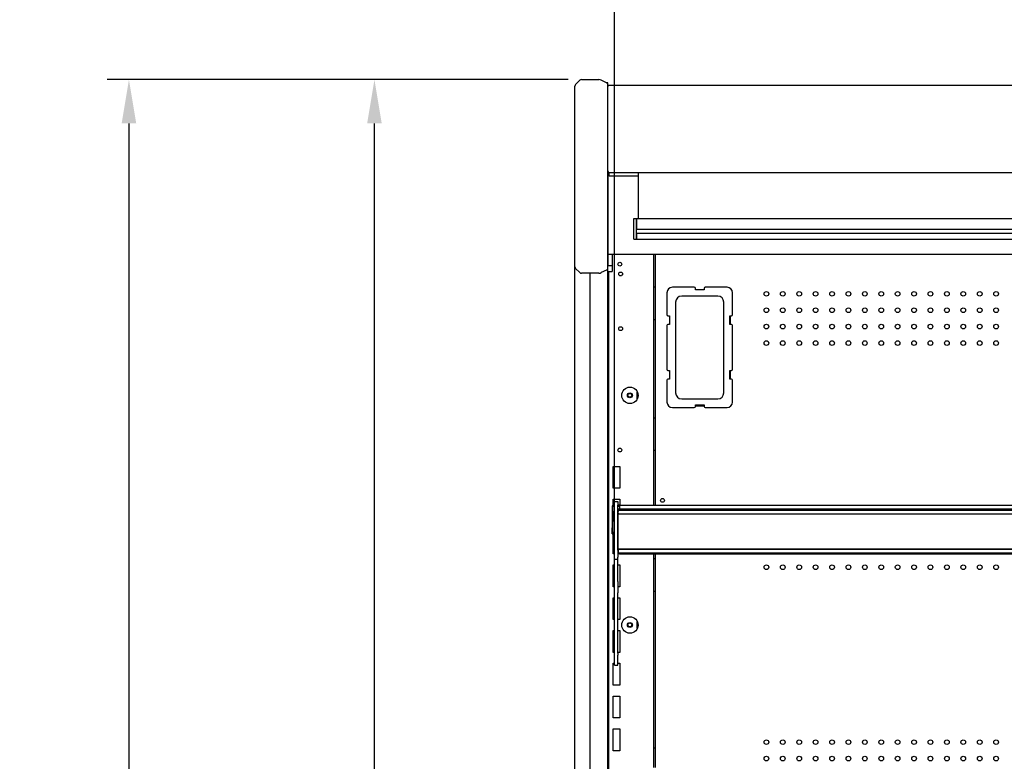
# Model space of a CAD drawing. Units: millimetres. Extents: x -12112 to 33824, y -6096 to 12359.
# Drawn here: x 16019 to 16919, y -1548 to -870 of the extents above; entities that cross this region are included whole.
import ezdxf

# ---------------------------------------------------------------- set-up
doc = ezdxf.new("R2010")
doc.units = ezdxf.units.MM
for name, color, linetype in [('130100021_A', 7, 'Continuous'), ('130100287_A', 7, 'Continuous'), ('151700382_A', 7, 'Continuous'), ('390200020_A', 7, 'Continuous'), ('50607_B', 7, 'Continuous'), ('51066_B', 7, 'Continuous'), ('51234_B', 7, 'Continuous'), ('51329_B', 7, 'Continuous'), ('51461_B', 7, 'Continuous'), ('51462_B', 7, 'Continuous'), ('51489_A', 7, 'Continuous'), ('51598_A', 7, 'Continuous'), ('612300285_A', 7, 'Continuous'), ('92143_B', 7, 'Continuous'), ('ACOTA', 2, 'Continuous'), ('COSTADO_EXT_IZQ_', 7, 'Continuous'), ('COSTADO_INT_IZQ_', 7, 'Continuous'), ('HEMBRA_561_45º-9', 7, 'Continuous'), ('HEMBRA_999_90º-4', 7, 'Continuous')]:
    doc.layers.add(name, color=color, linetype=linetype)
doc.styles.add('E1', font='isocp.shx')
doc.styles.add('SLDTEXTSTYLE3', font='TXT', dxfattribs={"width": 0.666667})
doc.dimstyles.new('SLDDIMSTYLE0', dxfattribs={"dimtxt": 2, "dimasz": 2, "dimexe": 0, "dimexo": 0.0625, "dimgap": 0.5, "dimtad": 1, "dimtih": 1, "dimtoh": 1, "dimlfac": 10, "dimzin": 12, "dimdsep": 46, "dimtxsty": 'SLDTEXTSTYLE3', "dimsah": 1, "dimcen": 0.09, "dimadec": 0, "dimazin": 0, "dimtfac": 1, "dimtofl": 0, "dimtmove": 0, "dimatfit": 3, "dimfxl": 0, "dimtolj": 1, "dimtzin": 12, "dimarcsym": 0})

# ---------------------------------------------------------------- blocks, each defined once
blk = doc.blocks.new('*D352')
at = {"layer": 'ACOTA', "color": 0, "lineweight": -2}
for p, q in [((16562.75, -1314.72), (16562.75, -749.25)), ((17800.25, -1316.54), (17800.25, -749.25)), ((16602.75, -769.25), (17760.25, -769.25))]:
    blk.add_line(p, q, dxfattribs=at)
at = {"layer": 'ACOTA', "color": 0}
for points in [[(16602.75, -762.58), (16602.75, -775.91), (16562.75, -769.25)], [(17760.25, -762.58), (17760.25, -775.91), (17800.25, -769.25)]]:
    blk.add_solid(points, dxfattribs=at)
at = {"layer": 'Defpoints', "color": 0}
for p in [(17800.25, -769.25), (16562.75, -1334.72), (17800.25, -1336.54)]:
    blk.add_point(p, dxfattribs=at)
at = {"layer": 'ACOTA', "color": 7, "insert": (17181.5, -708.76), "char_height": 60, "attachment_point": 5, "style": 'E1'}
blk.add_mtext('\\A1;1238 ESTANTE', dxfattribs=at)
blk = doc.blocks.new('*D353')
at = {"layer": 'ACOTA', "color": 0, "lineweight": -2}
for p, q in [((16520.32, -925.01), (16323.18, -925.01)), ((16343.18, -2510.01), (16343.18, -965.01)), ((16520.32, -2550.01), (16323.18, -2550.01))]:
    blk.add_line(p, q, dxfattribs=at)
at = {"layer": 'ACOTA', "color": 0}
for points in [[(16336.52, -965.01), (16349.85, -965.01), (16343.18, -925.01)], [(16336.52, -2510.01), (16349.85, -2510.01), (16343.18, -2550.01)]]:
    blk.add_solid(points, dxfattribs=at)
at = {"layer": 'Defpoints', "color": 0}
for p in [(16343.18, -925.01), (16540.32, -925.01), (16540.32, -2550.01)]:
    blk.add_point(p, dxfattribs=at)
at = {"layer": 'ACOTA', "color": 7, "insert": (16282.7, -1737.51), "char_height": 60, "attachment_point": 5, "rotation": 90, "style": 'E1'}
blk.add_mtext('\\A1;1625', dxfattribs=at)
blk = doc.blocks.new('*D354')
at = {"layer": 'ACOTA', "color": 0, "lineweight": -2}
for p, q in [((16520.32, -925.01), (16098.74, -925.01)), ((16118.74, -965.01), (16118.74, -2886.83)), ((16558.5, -2926.83), (16098.74, -2926.83))]:
    blk.add_line(p, q, dxfattribs=at)
at = {"layer": 'ACOTA', "color": 0}
for points in [[(16112.07, -965.01), (16125.4, -965.01), (16118.74, -925.01)], [(16112.07, -2886.83), (16125.4, -2886.83), (16118.74, -2926.83)]]:
    blk.add_solid(points, dxfattribs=at)
at = {"layer": 'Defpoints', "color": 0}
for p in [(16540.32, -925.01), (16118.74, -2926.83), (16578.5, -2926.83)]:
    blk.add_point(p, dxfattribs=at)
at = {"layer": 'ACOTA', "color": 7, "insert": (16058.25, -1925.92), "char_height": 60, "attachment_point": 5, "rotation": 90, "style": 'E1'}
blk.add_mtext('\\A1;2002', dxfattribs=at)

msp = doc.modelspace()

# ---------------------------------------------------------------- linework, layer by layer
at = {"layer": '130100021_A', "color": 7, "linetype": 'Continuous'}
for p, q in [((16556.501, -1065.508), (16556.5, -1065.508)), ((16556.501, -1070.758), (16556.5, -1070.758)), ((16560.5, -1084.7), (16560.5, -1095.258)), ((16560.5, -1095.258), (16556.619, -1095.258)), ((16560.5, -1095.258), (16560.5, -1100.508)), ((16556.619, -1100.508), (16560.5, -1100.508))]:
    msp.add_line(p, q, dxfattribs=at)
at = {"layer": '130100287_A', "color": 7, "linetype": 'Continuous'}
for p, q in [((16635.552, -1114.856), (16615.552, -1114.856)), ((16636.552, -1117.356), (16636.552, -1115.856)), ((16644.552, -1115.856), (16644.552, -1117.356)), ((16665.552, -1114.856), (16645.552, -1114.856)), ((16610.552, -1119.856), (16610.552, -1139.856)), ((16657.056, -1122.856), (16624.048, -1122.856)), ((16644.552, -1117.356), (16636.552, -1117.356)), ((16670.552, -1139.856), (16670.552, -1119.856)), ((16618.552, -1128.352), (16618.552, -1211.36)), ((16662.552, -1211.36), (16662.552, -1128.352)), ((16611.552, -1140.856), (16613.052, -1140.856)), ((16613.052, -1140.856), (16613.052, -1148.856)), ((16668.052, -1140.856), (16669.552, -1140.856)), ((16668.052, -1148.856), (16668.052, -1140.856)), ((16610.552, -1149.856), (16610.552, -1189.856)), ((16613.052, -1148.856), (16611.552, -1148.856)), ((16669.552, -1148.856), (16668.052, -1148.856)), ((16670.552, -1189.856), (16670.552, -1149.856)), ((16611.552, -1190.856), (16613.052, -1190.856)), ((16613.052, -1190.856), (16613.052, -1198.856)), ((16668.052, -1190.856), (16669.552, -1190.856)), ((16668.052, -1198.856), (16668.052, -1190.856)), ((16610.552, -1199.856), (16610.552, -1219.856)), ((16613.052, -1198.856), (16611.552, -1198.856)), ((16669.552, -1198.856), (16668.052, -1198.856)), ((16670.552, -1219.856), (16670.552, -1199.856)), ((16624.048, -1216.856), (16657.056, -1216.856)), ((16636.552, -1222.356), (16644.552, -1222.356)), ((16636.552, -1223.856), (16636.552, -1222.356)), ((16644.552, -1222.356), (16644.552, -1223.856)), ((16615.552, -1224.856), (16635.552, -1224.856)), ((16645.552, -1224.856), (16665.552, -1224.856))]:
    msp.add_line(p, q, dxfattribs=at)
for centre, radius, start, end in [((16615.552, -1119.856), 5, 90, 180), ((16635.552, -1115.856), 1, 0, 90), ((16645.552, -1115.856), 1, 90, 180), ((16665.552, -1119.856), 5, 0, 90), ((16624.048, -1128.352), 5.496, 90, 180), ((16657.056, -1128.352), 5.496, 0, 90), ((16611.552, -1139.856), 1, 180, 270), ((16669.552, -1139.856), 1, 270, 0), ((16611.552, -1149.856), 1, 90, 180), ((16669.552, -1149.856), 1, 0, 90), ((16611.552, -1189.856), 1, 180, 270), ((16669.552, -1189.856), 1, 270, 0), ((16611.552, -1199.856), 1, 90, 180), ((16669.552, -1199.856), 1, 0, 90), ((16624.048, -1211.36), 5.496, 180, 270), ((16657.056, -1211.36), 5.496, 270, 0), ((16615.552, -1219.856), 5, 180, 270), ((16635.552, -1223.856), 1, 270, 0), ((16645.552, -1223.856), 1, 180, 270), ((16665.552, -1219.856), 5, 270, 0)]:
    msp.add_arc(centre, radius, start, end, dxfattribs=at)
at = {"layer": '151700382_A', "color": 7, "linetype": 'Continuous'}
for p, q in [((16565.999, -1317.852), (16565.999, -1317.606)), ((16565.999, -1317.606), (17793.999, -1317.606)), ((16565.999, -1318.052), (16565.999, -1317.852)), ((16565.999, -1318.306), (16565.999, -1318.052)), ((16565.999, -1318.38), (16565.999, -1318.306)), ((16565.999, -1318.959), (16565.999, -1318.38)), ((16565.999, -1318.38), (17793.999, -1318.38)), ((16565.999, -1318.959), (16565.999, -1319.932)), ((17793.999, -1318.959), (16565.999, -1318.959)), ((16565.999, -1321.43), (16565.999, -1319.932)), ((16565.999, -1321.43), (16565.999, -1321.816)), ((16565.999, -1321.921), (16565.999, -1321.816)), ((16565.999, -1321.94), (16565.999, -1321.921)), ((16565.999, -1354.124), (16565.999, -1321.94)), ((16565.999, -1321.94), (17793.999, -1321.94)), ((16565.999, -1354.124), (17793.999, -1354.124)), ((16565.999, -1354.547), (16565.999, -1354.124)), ((16565.999, -1354.547), (16565.999, -1357.709)), ((17793.999, -1354.547), (16565.999, -1354.547)), ((16565.999, -1358.37), (16565.999, -1357.709)), ((16565.999, -1357.709), (17793.999, -1357.709)), ((16565.999, -1358.37), (16565.999, -1358.434)), ((16565.999, -1358.434), (17793.999, -1358.434))]:
    msp.add_line(p, q, dxfattribs=at)
at = {"layer": '390200020_A', "color": 7, "linetype": 'Continuous'}
for p, q in [((16556.5, -1039.809), (16556.501, -1039.809)), ((16556.5, -1059.761), (16556.501, -1059.761))]:
    msp.add_line(p, q, dxfattribs=at)
at = {"layer": '50607_B', "color": 7, "linetype": 'Continuous'}
for p, q in [((16562.751, -1314.109), (16561.249, -1314.109)), ((16567.249, -1314.109), (16565.751, -1314.109)), ((16567.249, -1314.823), (16567.249, -1314.035)), ((16567.249, -1314.035), (17795.749, -1314.035)), ((16560.447, -1314.91), (16560.447, -1334.905)), ((16561.247, -1334.905), (16561.247, -1314.91)), ((16561.249, -1314.908), (16562.751, -1314.908)), ((16562.751, -1320.193), (16561.249, -1320.193)), ((16565.751, -1314.908), (16567.249, -1314.908)), ((16565.999, -1320.193), (16565.751, -1320.193)), ((16567.249, -1314.823), (16567.249, -1317.606)), ((16560.447, -1340.19), (16560.447, -1334.905)), ((16560.447, -1334.905), (16561.247, -1334.905)), ((16560.447, -1340.19), (16561.247, -1340.19)), ((16561.247, -1340.19), (16561.247, -1334.905)), ((16567.249, -1358.434), (16567.249, -1358.487)), ((16567.249, -1358.487), (17790.749, -1358.487))]:
    msp.add_line(p, q, dxfattribs=at)
for centre in [(16561.249, -1314.91), (16561.249, -1320.195)]:
    msp.add_arc(centre, 0.002, 90, 180, dxfattribs=at)
msp.add_ellipse((16561.249, -1314.91), major_axis=(-0.802, 0), ratio=0.9998477, start_param=4.712389, end_param=6.2831853, dxfattribs=at)
at = {"layer": '51066_B', "color": 7, "linetype": 'Continuous'}
for p, q in [((16556.619, -1085.508), (16556.497, -1085.508)), ((16556.619, -2269.008), (16556.619, -1085.508)), ((16540.02, -1102.008), (16540.02, -2252.008))]:
    msp.add_line(p, q, dxfattribs=at)
at = {"layer": '51234_B', "color": 7, "linetype": 'Continuous'}
for p, q in [((16600.001, -1314.035), (16600.001, -1084.7)), ((16644.552, -1117.354), (16636.552, -1117.354)), ((16668.552, -1148.856), (16668.552, -1140.856)), ((16668.552, -1198.856), (16668.552, -1190.856)), ((16636.552, -1223.354), (16644.552, -1223.354)), ((16600.001, -1554.035), (16600.001, -1358.487))]:
    msp.add_line(p, q, dxfattribs=at)
for centre, radius in [((16701.503, -1120.854), 2.125), ((16716.503, -1120.854), 2.125), ((16731.503, -1120.854), 2.125), ((16746.503, -1120.854), 2.125), ((16761.503, -1120.854), 2.125), ((16776.503, -1120.854), 2.125), ((16791.503, -1120.854), 2.125), ((16806.503, -1120.854), 2.125), ((16821.503, -1120.854), 2.125), ((16836.503, -1120.854), 2.125), ((16851.503, -1120.854), 2.125), ((16866.503, -1120.854), 2.125), ((16881.503, -1120.854), 2.125), ((16896.503, -1120.854), 2.125), ((16911.503, -1120.854), 2.125), ((16701.503, -1135.854), 2.125), ((16716.503, -1135.854), 2.125), ((16731.503, -1135.854), 2.125), ((16746.503, -1135.854), 2.125), ((16761.503, -1135.854), 2.125), ((16776.503, -1135.854), 2.125), ((16791.503, -1135.854), 2.125), ((16806.503, -1135.854), 2.125), ((16821.503, -1135.854), 2.125), ((16836.503, -1135.854), 2.125), ((16851.503, -1135.854), 2.125), ((16866.503, -1135.854), 2.125), ((16881.503, -1135.854), 2.125), ((16896.503, -1135.854), 2.125), ((16911.503, -1135.854), 2.125), ((16701.503, -1150.854), 2.125), ((16716.503, -1150.854), 2.125), ((16731.503, -1150.854), 2.125), ((16746.503, -1150.854), 2.125), ((16761.503, -1150.854), 2.125), ((16776.503, -1150.854), 2.125), ((16791.503, -1150.854), 2.125), ((16806.503, -1150.854), 2.125), ((16821.503, -1150.854), 2.125), ((16836.503, -1150.854), 2.125), ((16851.503, -1150.854), 2.125), ((16866.503, -1150.854), 2.125), ((16881.503, -1150.854), 2.125), ((16896.503, -1150.854), 2.125), ((16911.503, -1150.854), 2.125), ((16701.503, -1165.854), 2.125), ((16716.503, -1165.854), 2.125), ((16731.503, -1165.854), 2.125), ((16746.503, -1165.854), 2.125), ((16761.503, -1165.854), 2.125), ((16776.503, -1165.854), 2.125), ((16791.503, -1165.854), 2.125), ((16806.503, -1165.854), 2.125), ((16821.503, -1165.854), 2.125), ((16836.503, -1165.854), 2.125), ((16851.503, -1165.854), 2.125), ((16866.503, -1165.854), 2.125), ((16881.503, -1165.854), 2.125), ((16896.503, -1165.854), 2.125), ((16911.503, -1165.854), 2.125), ((16606.502, -1309.754), 1.75), ((16701.503, -1370.854), 2.125), ((16716.503, -1370.854), 2.125), ((16731.503, -1370.854), 2.125), ((16746.503, -1370.854), 2.125), ((16761.503, -1370.854), 2.125), ((16776.503, -1370.854), 2.125), ((16791.503, -1370.854), 2.125), ((16806.503, -1370.854), 2.125), ((16821.503, -1370.854), 2.125), ((16836.503, -1370.854), 2.125), ((16851.503, -1370.854), 2.125), ((16866.503, -1370.854), 2.125), ((16881.503, -1370.854), 2.125), ((16896.503, -1370.854), 2.125), ((16911.503, -1370.854), 2.125), ((16701.503, -1530.854), 2.125), ((16716.503, -1530.854), 2.125), ((16731.503, -1530.854), 2.125), ((16746.503, -1530.854), 2.125), ((16761.503, -1530.854), 2.125), ((16776.503, -1530.854), 2.125), ((16791.503, -1530.854), 2.125), ((16806.503, -1530.854), 2.125), ((16821.503, -1530.854), 2.125), ((16836.503, -1530.854), 2.125), ((16851.503, -1530.854), 2.125), ((16866.503, -1530.854), 2.125), ((16881.503, -1530.854), 2.125), ((16896.503, -1530.854), 2.125), ((16911.503, -1530.854), 2.125), ((16701.503, -1545.854), 2.125), ((16716.503, -1545.854), 2.125), ((16731.503, -1545.854), 2.125), ((16746.503, -1545.854), 2.125), ((16761.503, -1545.854), 2.125), ((16776.503, -1545.854), 2.125), ((16791.503, -1545.854), 2.125), ((16806.503, -1545.854), 2.125), ((16821.503, -1545.854), 2.125), ((16836.503, -1545.854), 2.125), ((16851.503, -1545.854), 2.125), ((16866.503, -1545.854), 2.125), ((16881.503, -1545.854), 2.125), ((16896.503, -1545.854), 2.125), ((16911.503, -1545.854), 2.125)]:
    msp.add_circle(centre, radius, dxfattribs=at)
at = {"layer": '51329_B', "color": 7, "linetype": 'Continuous'}
for p, q in [((16562.751, -1310.902), (16565.751, -1310.902)), ((16562.751, -1314.233), (16562.751, -1310.902)), ((16565.751, -1310.902), (16565.751, -1314.233)), ((16562.751, -1355.207), (16562.751, -1314.233)), ((16565.751, -1355.207), (16565.751, -1314.233)), ((16562.751, -1361.589), (16562.751, -1355.207)), ((16565.751, -1355.207), (16565.751, -1361.589)), ((16562.751, -1363.258), (16562.751, -1361.589)), ((16562.751, -1363.258), (16562.751, -1363.545)), ((16562.751, -1383.947), (16562.751, -1363.545)), ((16562.751, -1363.545), (16565.751, -1363.545)), ((16565.751, -1363.258), (16565.751, -1361.589)), ((16565.751, -1363.545), (16565.751, -1363.258)), ((16565.751, -1383.947), (16565.751, -1363.545)), ((16562.751, -1394.357), (16562.751, -1383.947)), ((16565.751, -1383.947), (16565.751, -1394.357)), ((16562.751, -1449.313), (16562.751, -1394.357)), ((16565.751, -1449.313), (16565.751, -1394.357)), ((16562.751, -1451.37), (16562.751, -1449.313)), ((16562.751, -1460.501), (16562.751, -1451.37)), ((16565.751, -1449.313), (16565.751, -1451.37)), ((16565.751, -1460.501), (16565.751, -1451.37)), ((16562.751, -1460.501), (16562.751, -1460.516)), ((16562.751, -1460.516), (16565.751, -1460.516)), ((16565.751, -1460.516), (16565.751, -1460.501))]:
    msp.add_line(p, q, dxfattribs=at)
at = {"layer": '51461_B', "color": 7, "linetype": 'Continuous'}
for p, q in [((16557.741, -1012.208), (16557.741, -1009.908)), ((16557.741, -1013.409), (16557.741, -1012.208)), ((16584.233, -1013.409), (16557.741, -1013.409))]:
    msp.add_line(p, q, dxfattribs=at)
at = {"layer": '51462_B', "color": 7, "linetype": 'Continuous'}
for p, q in [((16556.501, -1009.107), (16556.501, -1069.708)), ((16556.501, -1069.708), (16556.501, -1069.75)), ((16556.501, -1069.75), (16556.501, -1083.539)), ((16556.501, -1084.7), (16556.501, -1083.539)), ((16556.501, -1084.7), (19056.501, -1084.7))]:
    msp.add_line(p, q, dxfattribs=at)
at = {"layer": '51489_A', "color": 7, "linetype": 'Continuous'}
for p, q in [((16598.499, -1314.035), (16598.499, -1084.7)), ((16557.499, -2253.508), (16557.499, -1100.508)), ((16598.499, -1114.608), (16600.001, -1114.608)), ((16600.001, -1144.608), (16598.499, -1144.608)), ((16583.499, -1216.977), (16583.499, -1210.439)), ((16598.499, -1234.158), (16600.001, -1234.158)), ((16600.001, -1264.158), (16598.499, -1264.158)), ((16561.499, -1298.708), (16561.499, -1278.708)), ((16561.499, -1278.708), (16562.999, -1278.708)), ((16562.999, -1278.708), (16567.499, -1278.708)), ((16567.499, -1278.708), (16567.499, -1298.708)), ((16562.999, -1298.708), (16561.499, -1298.708)), ((16567.499, -1298.708), (16562.999, -1298.708)), ((16561.499, -1314.109), (16561.499, -1308.708)), ((16561.499, -1308.708), (16562.999, -1308.708)), ((16562.999, -1308.708), (16567.499, -1308.708)), ((16567.499, -1308.708), (16567.499, -1314.035)), ((16561.499, -1328.708), (16561.499, -1320.193)), ((16562.751, -1328.708), (16561.499, -1328.708)), ((16565.999, -1328.708), (16565.751, -1328.708)), ((16561.499, -1358.708), (16561.499, -1338.708)), ((16561.499, -1338.708), (16562.751, -1338.708)), ((16565.751, -1338.708), (16565.999, -1338.708)), ((16562.751, -1358.708), (16561.499, -1358.708)), ((16567.499, -1358.708), (16565.751, -1358.708)), ((16567.499, -1358.487), (16567.499, -1358.708)), ((16598.499, -1554.035), (16598.499, -1358.487)), ((16598.499, -1363.008), (16600.001, -1363.008)), ((16561.499, -1388.708), (16561.499, -1368.708)), ((16561.499, -1368.708), (16562.751, -1368.708)), ((16565.751, -1368.708), (16567.499, -1368.708)), ((16567.499, -1368.708), (16567.499, -1388.708)), ((16562.751, -1388.708), (16561.499, -1388.708)), ((16567.499, -1388.708), (16565.751, -1388.708)), ((16600.001, -1393.008), (16598.499, -1393.008)), ((16561.499, -1418.708), (16561.499, -1398.708)), ((16561.499, -1398.708), (16562.751, -1398.708)), ((16565.751, -1398.708), (16567.499, -1398.708)), ((16567.499, -1398.708), (16567.499, -1418.708)), ((16562.751, -1418.708), (16561.499, -1418.708)), ((16567.499, -1418.708), (16565.751, -1418.708)), ((16583.499, -1426.977), (16583.499, -1420.439)), ((16561.499, -1448.708), (16561.499, -1428.708)), ((16561.499, -1428.708), (16562.751, -1428.708)), ((16565.751, -1428.708), (16567.499, -1428.708)), ((16567.499, -1428.708), (16567.499, -1448.708)), ((16562.751, -1448.708), (16561.499, -1448.708)), ((16567.499, -1448.708), (16565.751, -1448.708)), ((16561.499, -1478.708), (16561.499, -1458.708)), ((16561.499, -1458.708), (16562.751, -1458.708)), ((16565.751, -1458.708), (16567.499, -1458.708)), ((16567.499, -1458.708), (16567.499, -1478.708)), ((16562.999, -1478.708), (16561.499, -1478.708)), ((16567.499, -1478.708), (16562.999, -1478.708)), ((16561.499, -1508.708), (16561.499, -1488.708)), ((16561.499, -1488.708), (16562.999, -1488.708)), ((16562.999, -1488.708), (16567.499, -1488.708)), ((16567.499, -1488.708), (16567.499, -1508.708)), ((16562.999, -1508.708), (16561.499, -1508.708)), ((16567.499, -1508.708), (16562.999, -1508.708)), ((16561.499, -1538.708), (16561.499, -1518.708)), ((16561.499, -1518.708), (16562.999, -1518.708)), ((16562.999, -1518.708), (16567.499, -1518.708)), ((16567.499, -1518.708), (16567.499, -1538.708)), ((16562.999, -1538.708), (16561.499, -1538.708)), ((16567.499, -1538.708), (16562.999, -1538.708)), ((16598.499, -1536.108), (16600.001, -1536.108))]:
    msp.add_line(p, q, dxfattribs=at)
for centre, radius in [((16567.499, -1093.708), 1.75), ((16568.249, -1102.708), 1.75), ((16568.249, -1152.708), 1.75), ((16576.749, -1213.708), 7.5), ((16576.749, -1213.708), 2.25), ((16567.499, -1263.708), 1.75), ((16576.749, -1423.708), 7.5), ((16576.749, -1423.708), 2.25)]:
    msp.add_circle(centre, radius, dxfattribs=at)
at = {"layer": '51598_A', "color": 7, "linetype": 'Continuous'}
for centre in [(16576.6, -1213.607), (16576.6, -1423.607)]:
    msp.add_circle(centre, 1.75, dxfattribs=at)
at = {"layer": '612300285_A', "color": 7, "linetype": 'Continuous'}
for p, q in [((16584.233, -1009.908), (16584.233, -1052.118)), ((16580.233, -1053.618), (16580.233, -1052.118)), ((16580.233, -1052.118), (16582.733, -1052.118)), ((16582.733, -1053.618), (16582.733, -1052.118)), ((16582.733, -1052.118), (17783.733, -1052.118)), ((16582.733, -1052.118), (16582.733, -1053.618)), ((16580.233, -1054.277), (16580.233, -1053.618)), ((16580.233, -1054.94), (16580.233, -1054.277)), ((16580.233, -1057.996), (16580.233, -1054.94)), ((16580.233, -1058.659), (16580.233, -1057.996)), ((16580.233, -1071.018), (16580.233, -1058.659)), ((16582.733, -1054.277), (16582.733, -1053.618)), ((16582.733, -1053.618), (16582.733, -1054.277)), ((16582.733, -1054.94), (16582.733, -1054.277)), ((16582.733, -1054.277), (16582.733, -1054.94)), ((16582.733, -1057.996), (16582.733, -1054.94)), ((16582.733, -1054.94), (16582.733, -1057.996)), ((16582.733, -1058.659), (16582.733, -1057.996)), ((16582.733, -1057.996), (16582.733, -1058.659)), ((16582.733, -1071.018), (16582.733, -1058.659)), ((16582.733, -1058.659), (16582.733, -1061.818)), ((16582.733, -1061.818), (17142.433, -1061.818)), ((16580.233, -1071.018), (16582.733, -1071.018)), ((16582.733, -1065.418), (17142.433, -1065.418)), ((16582.733, -1065.418), (16582.733, -1071.018)), ((16582.733, -1071.018), (17783.733, -1071.018))]:
    msp.add_line(p, q, dxfattribs=at)
at = {"layer": '92143_B', "color": 7, "linetype": 'Continuous'}
for p, q in [((16556.499, -930.709), (16557.3, -930.709)), ((16556.499, -1009.107), (16556.499, -930.709)), ((16557.3, -930.709), (16557.3, -929.908)), ((16557.3, -929.908), (19055.7, -929.908)), ((16557.3, -1009.107), (16556.499, -1009.107)), ((16557.3, -1009.908), (16557.3, -1009.107)), ((16557.3, -1009.908), (19055.7, -1009.908))]:
    msp.add_line(p, q, dxfattribs=at)
at = {"layer": 'COSTADO_EXT_IZQ_', "color": 7, "linetype": 'Continuous'}
for p, q in [((16530.911, -925.594), (16527.083, -929.422)), ((16532.326, -925.008), (16548.317, -925.008)), ((16555.286, -927.902), (16550.553, -925.536)), ((16526.497, -935.008), (16526.497, -930.836)), ((16526.497, -1092.008), (16526.497, -935.008)), ((16556.497, -928.008), (16555.733, -928.008)), ((16556.497, -935.008), (16556.497, -928.008)), ((16556.497, -1092.008), (16556.497, -935.008)), ((16526.497, -1096.18), (16526.497, -1092.008)), ((16526.497, -1097.134), (16526.497, -1096.18)), ((16526.497, -1104.136), (16526.497, -1097.134)), ((16530.911, -1101.422), (16527.083, -1097.594)), ((16556.497, -1099.008), (16556.497, -1092.008)), ((16526.497, -1119.01), (16526.497, -1104.136)), ((16548.317, -1102.008), (16532.326, -1102.008)), ((16555.286, -1099.114), (16550.553, -1101.48)), ((16556.497, -1099.008), (16555.733, -1099.008)), ((16526.497, -2235.006), (16526.497, -1119.01))]:
    msp.add_line(p, q, dxfattribs=at)
for centre, radius, start, end in [((16532.326, -927.008), 2, 90, 135), ((16548.317, -930.008), 5, 63.434949, 90), ((16528.497, -930.836), 2, 135, 180), ((16555.733, -927.008), 1, 243.434949, 270), ((16528.497, -1096.18), 2, 180, 225), ((16532.326, -1100.008), 2, 225, 270), ((16548.317, -1097.008), 5, 270, 296.565051), ((16555.733, -1100.008), 1, 90, 116.565051)]:
    msp.add_arc(centre, radius, start, end, dxfattribs=at)
at = {"layer": 'COSTADO_INT_IZQ_', "color": 7, "linetype": 'Continuous'}
for p, q in [((16556.5, -1009.107), (16556.5, -1092.008)), ((16556.5, -1092.008), (16556.5, -1095.508))]:
    msp.add_line(p, q, dxfattribs=at)
for centre, radius, start, end in [((16558.5, -1034.808), 2, 178.188073, 180), ((16553, -1095.508), 3.5, 357.765017, 0)]:
    msp.add_arc(centre, radius, start, end, dxfattribs=at)
at = {"layer": 'HEMBRA_561_45º-9', "color": 7, "linetype": 'Continuous'}
for p, q in [((16556.619, -1509.107), (16556.699, -1509.107)), ((16556.699, -1509.107), (16557.299, -1509.107)), ((16557.299, -1509.107), (16557.499, -1509.107))]:
    msp.add_line(p, q, dxfattribs=at)
at = {"layer": 'HEMBRA_999_90º-4', "color": 7, "linetype": 'Continuous'}
for p, q in [((16556.619, -1512.309), (16556.7, -1512.309)), ((16556.7, -1512.309), (16557.3, -1512.309)), ((16557.3, -1512.309), (16557.499, -1512.309))]:
    msp.add_line(p, q, dxfattribs=at)

# ---------------------------------------------------------------- dimensions: what is measured, and where the dimension line sits
at = {"layer": 'ACOTA', "color": 2}
dim = msp.add_linear_dim(base=(17800.251, -769.246), p1=(16562.751, -1334.72), p2=(17800.251, -1336.543), text='1238 ESTANTE', dimstyle='SLDDIMSTYLE0', override={"dimscale": 20, "dimtxt": 3, "dimexe": 1, "dimexo": 1, "dimgap": 1.524, "dimtih": 0, "dimtoh": 0, "dimdec": 0, "dimlfac": 1, "dimtxsty": 'E1', "dimclrt": 7, "dimtofl": 1}, dxfattribs=at)
dim.commit()
dim.dimension.update_dxf_attribs({"geometry": '*D352', "text_midpoint": (17181.501, -708.76)})
for base, p1, p2, picture, middle in [((16118.736, -2926.833), (16540.321, -925.008), (16578.501, -2926.833), '*D354', (16058.25, -1925.92)), ((16343.184, -925.008), (16540.321, -2550.008), (16540.321, -925.008), '*D353', (16282.698, -1737.508))]:
    dim = msp.add_linear_dim(base=base, p1=p1, p2=p2, angle=90, dimstyle='SLDDIMSTYLE0', override={"dimscale": 20, "dimtxt": 3, "dimexe": 1, "dimexo": 1, "dimgap": 1.524, "dimtih": 0, "dimtoh": 0, "dimdec": 0, "dimlfac": 1, "dimtxsty": 'E1', "dimclrt": 7, "dimtofl": 1}, dxfattribs=at)
    dim.commit()
    dim.dimension.update_dxf_attribs({"geometry": picture, "text_midpoint": middle})

doc.saveas('drawing.dxf')
